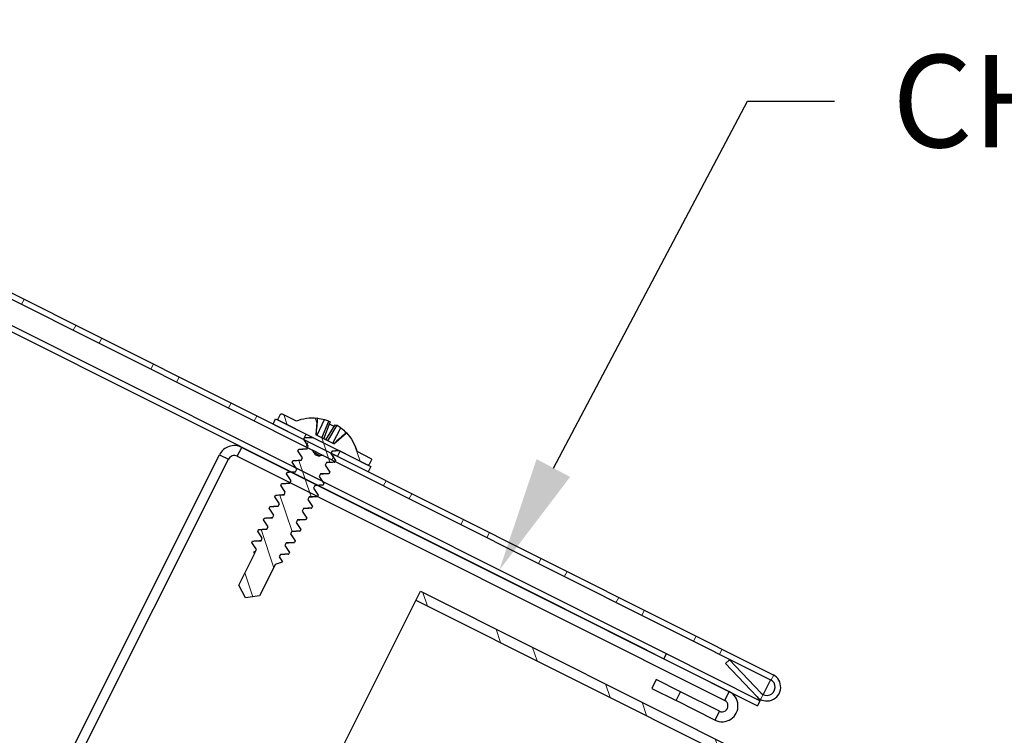
# Model space of a CAD drawing. Units: inches. Extents: x -125 to 246, y -478 to 133.
# Drawn here: x 119 to 123, y 10 to 13 of the extents above; entities that cross this region are included whole.
import ezdxf
from ezdxf import colors
from ezdxf.entities.mleader import LeaderData, LeaderLine
from ezdxf.math import Vec2, Vec3

# ---------------------------------------------------------------- set-up
doc = ezdxf.new("R2010")
doc.units = ezdxf.units.IN
doc.header["$MEASUREMENT"] = 0
doc.layers.get('0').update_dxf_attribs({"color": 9})
for name, color, linetype in [('TESLA Cap', 3, 'Continuous'), ('TESLA Channel Flashing', 9, 'Continuous'), ('TESLA Fasteners (Self-tap Screw)', 253, 'Continuous'), ('TESLA Metal Tile (Side)', 250, 'Continuous'), ('TEXT', 4, 'Continuous')]:
    doc.layers.add(name, color=color, linetype=linetype)
doc.styles.add('SLDTEXTSTYLE0', font='TXT', dxfattribs={"width": 0.75})

# ---------------------------------------------------------------- blocks, each defined once
blk = doc.blocks.new('Channel Flashing')
at = {"color": 7, "linetype": 'Continuous', "lineweight": 25}
for p, q in [((67.4721, 12.232), (67.4721, 12.2753)), ((67.4721, 12.2753), (69.8312, 12.2753)), ((69.8312, 12.232), (69.8312, 12.2753)), ((67.4721, 12.232), (69.8312, 12.232)), ((67.4001, 12.2032), (67.4434, 12.2032)), ((67.4001, 10.5765), (67.4001, 12.2032)), ((67.4434, 10.5765), (67.4434, 12.2032)), ((69.5251, 12.1808), (69.5251, 12.1375)), ((69.6432, 12.1808), (69.5251, 12.1808)), ((69.6432, 12.1375), (69.6432, 12.1808)), ((69.8312, 12.1808), (69.6432, 12.1808)), ((69.8312, 12.1808), (69.8312, 12.1375)), ((69.5251, 12.1375), (69.6432, 12.1375)), ((69.8312, 12.1375), (69.6432, 12.1375))]:
    blk.add_line(p, q, dxfattribs=at)
for centre, radius, start, end in [((67.4721, 12.2032), 0.072, 90, 180), ((69.8312, 12.2064), 0.0689, 270, 90), ((67.4721, 12.2032), 0.0287, 90, 180), ((69.8312, 12.2064), 0.0256, 270, 90)]:
    blk.add_arc(centre, radius, start, end, dxfattribs=at)
blk = doc.blocks.new('Self Tap Screw WSHR 8 18 x 0.75 IN')
at = {"layer": 'TESLA Fasteners (Self-tap Screw)', "linetype": 'Continuous', "lineweight": 18}
h = blk.add_hatch(dxfattribs=at)
h.set_pattern_fill('ANSI31', color=256, angle=22.9685, style=0)
h.set_pattern_definition([(67.9685, (106.07158, 46.57739), (-0.1158722, 0.0468895), [])])
edge = h.paths.add_edge_path(flags=0)
edge.add_line((109.8527, 51.7328), (109.9132, 51.7199))
edge.add_line((109.9132, 51.7199), (109.946, 51.7723))
edge.add_line((109.946, 51.7723), (109.8866, 51.9123))
edge.add_line((109.8866, 51.9123), (109.8893, 51.9189))
edge.add_spline(control_points=[(109.8893, 51.9189), (109.8874, 51.9191), (109.8855, 51.9193), (109.8836, 51.9195)], knot_values=[0.001262, 0.001262, 0.001262, 0.001262, 0.001408, 0.001408, 0.001408, 0.001408], weights=[1, 1, 1, 1], degree=3, periodic=0)
edge.add_line((109.8836, 51.9195), (109.8788, 51.9308))
edge.add_line((109.8788, 51.9308), (109.9006, 51.9597))
edge.add_line((109.9006, 51.9597), (109.8979, 51.9661))
edge.add_line((109.8979, 51.9661), (109.862, 51.9705))
edge.add_line((109.862, 51.9705), (109.8571, 51.982))
edge.add_line((109.8571, 51.982), (109.8789, 52.0109))
edge.add_line((109.8789, 52.0109), (109.8762, 52.0172))
edge.add_line((109.8762, 52.0172), (109.8403, 52.0217))
edge.add_line((109.8403, 52.0217), (109.8354, 52.0331))
edge.add_line((109.8354, 52.0331), (109.8572, 52.062))
edge.add_line((109.8572, 52.062), (109.8545, 52.0684))
edge.add_line((109.8545, 52.0684), (109.8186, 52.0728))
edge.add_line((109.8186, 52.0728), (109.8137, 52.0843))
edge.add_line((109.8137, 52.0843), (109.8355, 52.1132))
edge.add_line((109.8355, 52.1132), (109.8328, 52.1195))
edge.add_line((109.8328, 52.1195), (109.7969, 52.124))
edge.add_line((109.7969, 52.124), (109.7921, 52.1354))
edge.add_line((109.7921, 52.1354), (109.8139, 52.1643))
edge.add_line((109.8139, 52.1643), (109.8112, 52.1707))
edge.add_line((109.8112, 52.1707), (109.7752, 52.1751))
edge.add_line((109.7752, 52.1751), (109.7704, 52.1866))
edge.add_line((109.7704, 52.1866), (109.7922, 52.2155))
edge.add_line((109.7922, 52.2155), (109.7895, 52.2219))
edge.add_line((109.7895, 52.2219), (109.7536, 52.2263))
edge.add_line((109.7536, 52.2263), (109.7487, 52.2378))
edge.add_line((109.7487, 52.2378), (109.7705, 52.2667))
edge.add_line((109.7705, 52.2667), (109.7678, 52.273))
edge.add_line((109.7678, 52.273), (109.7319, 52.2774))
edge.add_line((109.7319, 52.2774), (109.727, 52.2889))
edge.add_line((109.727, 52.2889), (109.7488, 52.3178))
edge.add_line((109.7488, 52.3178), (109.7461, 52.3242))
edge.add_line((109.7461, 52.3242), (109.7102, 52.3286))
edge.add_line((109.7102, 52.3286), (109.7053, 52.3401))
edge.add_line((109.7053, 52.3401), (109.7271, 52.369))
edge.add_line((109.7271, 52.369), (109.7244, 52.3753))
edge.add_line((109.7244, 52.3753), (109.6885, 52.3797))
edge.add_line((109.6885, 52.3797), (109.6837, 52.3912))
edge.add_line((109.6837, 52.3912), (109.7055, 52.4201))
edge.add_line((109.7055, 52.4201), (109.7028, 52.4265))
edge.add_line((109.7028, 52.4265), (109.6683, 52.4307))
edge.add_line((109.6683, 52.4307), (109.8185, 52.4943))
edge.add_arc((109.8165, 52.4989), 0.005, 292.9685, 382.9685)
edge.add_line((109.8211, 52.5009), (109.8124, 52.5215))
edge.add_arc((109.8078, 52.5195), 0.005, 22.9685, 112.9685)
edge.add_line((109.8058, 52.5241), (109.7429, 52.4974))
edge.add_arc((109.6602, 52.3168), 0.1987, 65.3823, 92.1192)
edge.add_line((109.6528, 52.5154), (109.654, 52.4431))
edge.add_line((109.654, 52.4431), (109.5737, 52.4091))
edge.add_line((109.5737, 52.4091), (109.5226, 52.4602))
edge.add_arc((109.6602, 52.3168), 0.1987, 133.8178, 160.5548)
edge.add_line((109.4728, 52.383), (109.4099, 52.3563))
edge.add_arc((109.4119, 52.3517), 0.005, 112.9685, 202.9685)
edge.add_line((109.4073, 52.3498), (109.416, 52.3292))
edge.add_arc((109.4206, 52.3311), 0.005, 202.9685, 292.9685)
edge.add_line((109.4225, 52.3265), (109.5506, 52.3808))
edge.add_line((109.5506, 52.3808), (109.5795, 52.3773))
edge.add_line((109.5795, 52.3773), (109.5844, 52.3658))
edge.add_line((109.5844, 52.3658), (109.5626, 52.3369))
edge.add_line((109.5626, 52.3369), (109.5653, 52.3305))
edge.add_line((109.5653, 52.3305), (109.6012, 52.3261))
edge.add_line((109.6012, 52.3261), (109.6061, 52.3146))
edge.add_line((109.6061, 52.3146), (109.5843, 52.2857))
edge.add_line((109.5843, 52.2857), (109.587, 52.2794))
edge.add_line((109.587, 52.2794), (109.6229, 52.275))
edge.add_line((109.6229, 52.275), (109.6278, 52.2635))
edge.add_line((109.6278, 52.2635), (109.606, 52.2346))
edge.add_line((109.606, 52.2346), (109.6087, 52.2282))
edge.add_line((109.6087, 52.2282), (109.6446, 52.2238))
edge.add_line((109.6446, 52.2238), (109.6494, 52.2123))
edge.add_line((109.6494, 52.2123), (109.6276, 52.1834))
edge.add_line((109.6276, 52.1834), (109.6303, 52.1771))
edge.add_line((109.6303, 52.1771), (109.6663, 52.1726))
edge.add_line((109.6663, 52.1726), (109.6711, 52.1612))
edge.add_line((109.6711, 52.1612), (109.6493, 52.1323))
edge.add_line((109.6493, 52.1323), (109.652, 52.1259))
edge.add_line((109.652, 52.1259), (109.6879, 52.1215))
edge.add_line((109.6879, 52.1215), (109.6928, 52.11))
edge.add_line((109.6928, 52.11), (109.671, 52.0811))
edge.add_line((109.671, 52.0811), (109.6737, 52.0748))
edge.add_line((109.6737, 52.0748), (109.7096, 52.0703))
edge.add_line((109.7096, 52.0703), (109.7145, 52.0589))
edge.add_line((109.7145, 52.0589), (109.6927, 52.03))
edge.add_line((109.6927, 52.03), (109.6954, 52.0236))
edge.add_line((109.6954, 52.0236), (109.7313, 52.0192))
edge.add_line((109.7313, 52.0192), (109.7362, 52.0077))
edge.add_line((109.7362, 52.0077), (109.7144, 51.9788))
edge.add_line((109.7144, 51.9788), (109.7171, 51.9725))
edge.add_line((109.7171, 51.9725), (109.753, 51.968))
edge.add_line((109.753, 51.968), (109.7579, 51.9566))
edge.add_line((109.7579, 51.9566), (109.7361, 51.9277))
edge.add_line((109.7361, 51.9277), (109.7387, 51.9213))
edge.add_line((109.7387, 51.9213), (109.7747, 51.9169))
edge.add_line((109.7747, 51.9169), (109.7795, 51.9054))
edge.add_line((109.7795, 51.9054), (109.7639, 51.8847))
edge.add_line((109.7639, 51.8847), (109.7934, 51.8728))
edge.add_line((109.7934, 51.8728), (109.8527, 51.7328))
at = {"layer": 'TESLA Fasteners (Self-tap Screw)', "linetype": 'Continuous', "lineweight": 25}
for p, q in [((109.5771, 52.4833), (109.5984, 52.4923)), ((109.618, 52.4279), (109.5959, 52.5006)), ((109.6271, 52.4317), (109.6025, 52.5058)), ((109.649, 52.441), (109.6209, 52.5112)), ((109.6519, 52.515), (109.6528, 52.5154)), ((109.6528, 52.5154), (109.654, 52.4431)), ((109.6683, 52.4307), (109.8185, 52.4943)), ((109.8058, 52.5241), (109.7429, 52.4974)), ((109.8211, 52.5009), (109.8124, 52.5215)), ((109.5226, 52.4602), (109.5235, 52.4606)), ((109.5737, 52.4091), (109.5226, 52.4602)), ((109.5788, 52.4112), (109.5478, 52.4802)), ((109.6006, 52.4205), (109.5645, 52.4897)), ((109.6097, 52.4243), (109.5729, 52.4908)), ((109.5737, 52.4091), (109.654, 52.4431)), ((109.7028, 52.4265), (109.6683, 52.4307)), ((109.6837, 52.3912), (109.7055, 52.4201)), ((109.7055, 52.4201), (109.7028, 52.4265)), ((109.4728, 52.383), (109.4099, 52.3563)), ((109.4225, 52.3265), (109.5506, 52.3808)), ((109.5506, 52.3808), (109.5795, 52.3773)), ((109.5844, 52.3658), (109.5626, 52.3369)), ((109.5795, 52.3773), (109.5844, 52.3658)), ((109.6885, 52.3797), (109.6837, 52.3912)), ((109.7244, 52.3753), (109.6885, 52.3797)), ((109.7053, 52.3401), (109.7271, 52.369)), ((109.7271, 52.369), (109.7244, 52.3753)), ((109.4073, 52.3498), (109.416, 52.3292)), ((109.5626, 52.3369), (109.5653, 52.3305)), ((109.5653, 52.3305), (109.6012, 52.3261)), ((109.6012, 52.3261), (109.6061, 52.3146)), ((109.7102, 52.3286), (109.7053, 52.3401)), ((109.7461, 52.3242), (109.7102, 52.3286)), ((109.7488, 52.3178), (109.7461, 52.3242)), ((109.6061, 52.3146), (109.5843, 52.2857)), ((109.5843, 52.2857), (109.587, 52.2794)), ((109.587, 52.2794), (109.6229, 52.275)), ((109.727, 52.2889), (109.7488, 52.3178)), ((109.7319, 52.2774), (109.727, 52.2889)), ((109.6278, 52.2635), (109.606, 52.2346)), ((109.6229, 52.275), (109.6278, 52.2635)), ((109.7678, 52.273), (109.7319, 52.2774)), ((109.7487, 52.2378), (109.7705, 52.2667)), ((109.7536, 52.2263), (109.7487, 52.2378)), ((109.7705, 52.2667), (109.7678, 52.273)), ((109.606, 52.2346), (109.6087, 52.2282)), ((109.6087, 52.2282), (109.6446, 52.2238)), ((109.6494, 52.2123), (109.6276, 52.1834)), ((109.6446, 52.2238), (109.6494, 52.2123)), ((109.7895, 52.2219), (109.7536, 52.2263)), ((109.7704, 52.1866), (109.7922, 52.2155)), ((109.7922, 52.2155), (109.7895, 52.2219)), ((109.6276, 52.1834), (109.6303, 52.1771)), ((109.6303, 52.1771), (109.6663, 52.1726)), ((109.6711, 52.1612), (109.6493, 52.1323)), ((109.6663, 52.1726), (109.6711, 52.1612)), ((109.7752, 52.1751), (109.7704, 52.1866)), ((109.8112, 52.1707), (109.7752, 52.1751)), ((109.7921, 52.1354), (109.8139, 52.1643)), ((109.8139, 52.1643), (109.8112, 52.1707)), ((109.6493, 52.1323), (109.652, 52.1259)), ((109.652, 52.1259), (109.6879, 52.1215)), ((109.6928, 52.11), (109.671, 52.0811)), ((109.6879, 52.1215), (109.6928, 52.11)), ((109.7969, 52.124), (109.7921, 52.1354)), ((109.8328, 52.1195), (109.7969, 52.124)), ((109.8137, 52.0843), (109.8355, 52.1132)), ((109.8355, 52.1132), (109.8328, 52.1195)), ((109.671, 52.0811), (109.6737, 52.0748)), ((109.6737, 52.0748), (109.7096, 52.0703)), ((109.7096, 52.0703), (109.7145, 52.0589)), ((109.8186, 52.0728), (109.8137, 52.0843)), ((109.8545, 52.0684), (109.8186, 52.0728)), ((109.8572, 52.062), (109.8545, 52.0684)), ((109.7145, 52.0589), (109.6927, 52.03)), ((109.6927, 52.03), (109.6954, 52.0236)), ((109.6954, 52.0236), (109.7313, 52.0192)), ((109.8354, 52.0331), (109.8572, 52.062)), ((109.8403, 52.0217), (109.8354, 52.0331)), ((109.7362, 52.0077), (109.7144, 51.9788)), ((109.7313, 52.0192), (109.7362, 52.0077)), ((109.8762, 52.0172), (109.8403, 52.0217)), ((109.8571, 51.982), (109.8789, 52.0109)), ((109.862, 51.9705), (109.8571, 51.982)), ((109.8789, 52.0109), (109.8762, 52.0172)), ((109.7144, 51.9788), (109.7171, 51.9725)), ((109.7171, 51.9725), (109.753, 51.968)), ((109.7579, 51.9566), (109.7361, 51.9277)), ((109.753, 51.968), (109.7579, 51.9566)), ((109.8979, 51.9661), (109.862, 51.9705)), ((109.8788, 51.9308), (109.9006, 51.9597)), ((109.9006, 51.9597), (109.8979, 51.9661)), ((109.7361, 51.9277), (109.7387, 51.9213)), ((109.7387, 51.9213), (109.7747, 51.9169)), ((109.7795, 51.9054), (109.7639, 51.8847)), ((109.7747, 51.9169), (109.7795, 51.9054)), ((109.8836, 51.9195), (109.8788, 51.9308)), ((109.8874, 51.9209), (109.8827, 51.9215)), ((109.8893, 51.9189), (109.8866, 51.9123)), ((109.946, 51.7723), (109.8866, 51.9123)), ((109.7934, 51.8728), (109.7639, 51.8847)), ((109.7934, 51.8728), (109.8527, 51.7328)), ((109.9132, 51.7199), (109.946, 51.7723)), ((109.8527, 51.7328), (109.9132, 51.7199))]:
    blk.add_line(p, q, dxfattribs=at)
at = {"layer": 'TESLA Fasteners (Self-tap Screw)'}
for points in [[(109.7058, 52.4194), (109.842, 52.4772), (109.8323, 52.5002), (109.4087, 52.3207), (109.4185, 52.2977), (109.5548, 52.3554)], [(109.7058, 52.4194), (109.696, 52.4424)], [(109.5548, 52.3554), (109.545, 52.3784)]]:
    blk.add_lwpolyline(points, dxfattribs=at)
at = {"layer": 'TESLA Fasteners (Self-tap Screw)', "linetype": 'Continuous', "lineweight": 25}
for centre, radius, start, end in [((109.6207, 52.476), 0.0349, 121.4566, 135.3711), ((109.6587, 52.3469), 0.1685, 102.9653, 109.4941), ((109.6606, 52.3158), 0.1993, 92.5011, 101.4944), ((109.6602, 52.3168), 0.1987, 65.3823, 92.1192), ((109.8078, 52.5195), 0.005, 22.9685, 112.9685), ((109.8165, 52.4989), 0.005, 292.9685, 22.9685), ((109.6602, 52.3168), 0.1987, 133.8178, 160.5548), ((109.6606, 52.3158), 0.1993, 124.4426, 133.4359), ((109.6395, 52.3388), 0.1685, 116.4429, 122.9717), ((109.5732, 52.4559), 0.0349, 90.566, 104.4805), ((109.4119, 52.3517), 0.005, 112.9685, 202.9685), ((109.4206, 52.3311), 0.005, 202.9685, 292.9685)]:
    blk.add_arc(centre, radius, start, end, dxfattribs=at)
for points in [[(109.6519, 52.515), (109.6526, 52.491), (109.6532, 52.467), (109.6538, 52.443)], [(109.5235, 52.4606), (109.5403, 52.4434), (109.5571, 52.4263), (109.5739, 52.4092)], [(109.8893, 51.9189), (109.8874, 51.9191), (109.8855, 51.9193), (109.8836, 51.9195)]]:
    blk.add_open_spline(points, degree=3, dxfattribs=at)
for points, knots in [([(109.6988, 52.4276), (109.693, 52.4284), (109.6835, 52.4297), (109.674, 52.431), (109.6703, 52.4316)], [0, 0, 0, 0, 0.603189, 1, 1, 1, 1]), ([(109.7028, 52.4265), (109.7024, 52.4269), (109.7018, 52.4276), (109.6996, 52.4275), (109.6987, 52.4275)], [0, 0, 0, 0, 0.572871, 1, 1, 1, 1]), ([(109.5493, 52.3802), (109.5534, 52.3796), (109.5637, 52.3783), (109.574, 52.3768), (109.5801, 52.376)], [0, 0, 0, 0, 0.4060175, 1, 1, 1, 1]), ([(109.7205, 52.3764), (109.7145, 52.3772), (109.7036, 52.3787), (109.6928, 52.3803), (109.688, 52.381)], [0, 0, 0, 0, 0.549971, 1, 1, 1, 1]), ([(109.7244, 52.3753), (109.7241, 52.3757), (109.7235, 52.3764), (109.7213, 52.3764), (109.7203, 52.3763)], [0, 0, 0, 0, 0.572865, 1, 1, 1, 1]), ([(109.5675, 52.3296), (109.5673, 52.3296), (109.5658, 52.3296), (109.5655, 52.3301), (109.5653, 52.3305)], [0, 0, 0, 0, 0.153835, 1, 1, 1, 1]), ([(109.5673, 52.3295), (109.5727, 52.3288), (109.5842, 52.3273), (109.5957, 52.3257), (109.6018, 52.3248)], [0, 0, 0, 0, 0.468168, 1, 1, 1, 1]), ([(109.7422, 52.3253), (109.7362, 52.3261), (109.7253, 52.3276), (109.7145, 52.3291), (109.7097, 52.3298)], [0, 0, 0, 0, 0.5499714, 1, 1, 1, 1]), ([(109.7461, 52.3242), (109.7458, 52.3246), (109.7452, 52.3253), (109.743, 52.3252), (109.742, 52.3252)], [0, 0, 0, 0, 0.572865, 1, 1, 1, 1]), ([(109.5891, 52.2784), (109.5889, 52.2784), (109.5875, 52.2784), (109.5872, 52.279), (109.587, 52.2794)], [0, 0, 0, 0, 0.153835, 1, 1, 1, 1]), ([(109.589, 52.2784), (109.5944, 52.2776), (109.6059, 52.2761), (109.6173, 52.2745), (109.6234, 52.2737)], [0, 0, 0, 0, 0.4681685, 1, 1, 1, 1]), ([(109.7639, 52.2741), (109.7579, 52.2749), (109.747, 52.2764), (109.7362, 52.278), (109.7314, 52.2787)], [0, 0, 0, 0, 0.549971, 1, 1, 1, 1]), ([(109.7678, 52.273), (109.7675, 52.2734), (109.7669, 52.2741), (109.7647, 52.2741), (109.7637, 52.274)], [0, 0, 0, 0, 0.572865, 1, 1, 1, 1]), ([(109.6108, 52.2273), (109.6106, 52.2273), (109.6092, 52.2273), (109.6089, 52.2278), (109.6087, 52.2282)], [0, 0, 0, 0, 0.153835, 1, 1, 1, 1]), ([(109.6107, 52.2272), (109.6161, 52.2265), (109.6276, 52.225), (109.639, 52.2234), (109.6451, 52.2225)], [0, 0, 0, 0, 0.468168, 1, 1, 1, 1]), ([(109.7856, 52.223), (109.7796, 52.2238), (109.7686, 52.2253), (109.7579, 52.2268), (109.753, 52.2275)], [0, 0, 0, 0, 0.549971, 1, 1, 1, 1]), ([(109.7895, 52.2219), (109.7892, 52.2222), (109.7886, 52.2229), (109.7863, 52.2229), (109.7854, 52.2229)], [0, 0, 0, 0, 0.572865, 1, 1, 1, 1]), ([(109.6325, 52.1761), (109.6323, 52.1761), (109.6309, 52.1761), (109.6306, 52.1766), (109.6303, 52.1771)], [0, 0, 0, 0, 0.153835, 1, 1, 1, 1]), ([(109.6324, 52.176), (109.6377, 52.1753), (109.6492, 52.1738), (109.6607, 52.1722), (109.6668, 52.1714)], [0, 0, 0, 0, 0.4681685, 1, 1, 1, 1]), ([(109.8072, 52.1718), (109.8012, 52.1726), (109.7903, 52.1741), (109.7796, 52.1757), (109.7747, 52.1764)], [0, 0, 0, 0, 0.549971, 1, 1, 1, 1]), ([(109.8112, 52.1707), (109.8108, 52.1711), (109.8102, 52.1718), (109.808, 52.1717), (109.8071, 52.1717)], [0, 0, 0, 0, 0.572865, 1, 1, 1, 1]), ([(109.6542, 52.125), (109.654, 52.125), (109.6526, 52.125), (109.6523, 52.1255), (109.652, 52.1259)], [0, 0, 0, 0, 0.153835, 1, 1, 1, 1]), ([(109.654, 52.1249), (109.6594, 52.1242), (109.6709, 52.1227), (109.6824, 52.1211), (109.6885, 52.1202)], [0, 0, 0, 0, 0.468168, 1, 1, 1, 1]), ([(109.8289, 52.1207), (109.8229, 52.1215), (109.812, 52.123), (109.8012, 52.1245), (109.7964, 52.1252)], [0, 0, 0, 0, 0.549971, 1, 1, 1, 1]), ([(109.8328, 52.1195), (109.8325, 52.1199), (109.8319, 52.1206), (109.8297, 52.1206), (109.8287, 52.1206)], [0, 0, 0, 0, 0.572865, 1, 1, 1, 1]), ([(109.6759, 52.0738), (109.6757, 52.0738), (109.6742, 52.0738), (109.674, 52.0743), (109.6737, 52.0748)], [0, 0, 0, 0, 0.1538345, 1, 1, 1, 1]), ([(109.6757, 52.0737), (109.6811, 52.073), (109.6926, 52.0715), (109.7041, 52.0699), (109.7102, 52.0691)], [0, 0, 0, 0, 0.468168, 1, 1, 1, 1]), ([(109.8506, 52.0695), (109.8446, 52.0703), (109.8337, 52.0718), (109.8229, 52.0734), (109.8181, 52.0741)], [0, 0, 0, 0, 0.549971, 1, 1, 1, 1]), ([(109.8545, 52.0684), (109.8542, 52.0688), (109.8536, 52.0695), (109.8514, 52.0694), (109.8504, 52.0694)], [0, 0, 0, 0, 0.572865, 1, 1, 1, 1]), ([(109.6976, 52.0226), (109.6973, 52.0226), (109.6959, 52.0227), (109.6956, 52.0232), (109.6954, 52.0236)], [0, 0, 0, 0, 0.1538345, 1, 1, 1, 1]), ([(109.8723, 52.0183), (109.8663, 52.0192), (109.8554, 52.0206), (109.8446, 52.0222), (109.8398, 52.0229)], [0, 0, 0, 0, 0.549971, 1, 1, 1, 1]), ([(109.6974, 52.0226), (109.7028, 52.0219), (109.7143, 52.0204), (109.7258, 52.0188), (109.7319, 52.0179)], [0, 0, 0, 0, 0.468168, 1, 1, 1, 1]), ([(109.8762, 52.0172), (109.8759, 52.0176), (109.8753, 52.0183), (109.8731, 52.0183), (109.8721, 52.0183)], [0, 0, 0, 0, 0.572865, 1, 1, 1, 1]), ([(109.7192, 51.9715), (109.719, 51.9715), (109.7176, 51.9715), (109.7173, 51.972), (109.7171, 51.9725)], [0, 0, 0, 0, 0.153835, 1, 1, 1, 1]), ([(109.7191, 51.9714), (109.7245, 51.9707), (109.736, 51.9692), (109.7474, 51.9676), (109.7535, 51.9668)], [0, 0, 0, 0, 0.468168, 1, 1, 1, 1]), ([(109.894, 51.9672), (109.888, 51.968), (109.8771, 51.9695), (109.8663, 51.971), (109.8614, 51.9717)], [0, 0, 0, 0, 0.549971, 1, 1, 1, 1]), ([(109.8979, 51.9661), (109.8976, 51.9665), (109.897, 51.9672), (109.8947, 51.9671), (109.8938, 51.9671)], [0, 0, 0, 0, 0.572865, 1, 1, 1, 1]), ([(109.7409, 51.9203), (109.7407, 51.9203), (109.7393, 51.9204), (109.739, 51.9209), (109.7387, 51.9213)], [0, 0, 0, 0, 0.153835, 1, 1, 1, 1]), ([(109.7408, 51.9203), (109.7462, 51.9196), (109.7577, 51.918), (109.7691, 51.9164), (109.7752, 51.9156)], [0, 0, 0, 0, 0.468168, 1, 1, 1, 1]), ([(109.8874, 51.9209), (109.8874, 51.9209), (109.8879, 51.9209), (109.8885, 51.9207), (109.8892, 51.9203), (109.8895, 51.9198), (109.8895, 51.9194), (109.8894, 51.9191), (109.8893, 51.9189)], [0, 0, 0, 0, 0.007389, 0.246542, 0.490792, 0.7368, 0.868264, 1, 1, 1, 1])]:
    blk.add_open_spline(points, degree=3, knots=knots, dxfattribs=at)

msp = doc.modelspace()

# ---------------------------------------------------------------- hatches: boundary and pattern name
at = {"layer": 'TESLA Cap', "linetype": 'Continuous', "lineweight": 18}
h = msp.add_hatch(dxfattribs=at)
h.set_pattern_fill('ANSI32', color=256, angle=16.22943, style=0)
h.set_pattern_definition([(61.2294, (106.81796, 21.6319), (-0.328708, 0.180489), []), (61.2294, (106.9877, 21.6813), (-0.328708, 0.180489), [])])
edge = h.paths.add_edge_path()
edge.add_line((114.74552, 13.5893), (114.75076, 13.61274))
edge.add_arc((114.73503, 13.54243), 0.07205, 423.39057, 437.39057, ccw=False)
edge.add_line((114.7673, 13.60684), (121.85001, 10.05863))
edge.add_arc((121.82311, 10.00495), 0.06004, 223.39057, 423.39057, ccw=False)
edge.add_line((121.77948, 9.9637), (121.64455, 10.10644))
edge.add_line((121.64455, 10.10644), (121.662, 10.12294))
edge.add_line((121.662, 10.12294), (121.79694, 9.9802))
edge.add_arc((121.82311, 10.00495), 0.03602, 223.39057, 423.39057)
edge.add_line((121.83925, 10.03716), (114.75654, 13.58537))
edge.add_arc((114.73503, 13.54243), 0.04803, 423.39057, 437.38791)
at = {"layer": 'TESLA Metal Tile (Side)', "linetype": 'Continuous', "lineweight": 18}
h = msp.add_hatch(dxfattribs=at)
h.set_pattern_fill('ANSI32', color=256, angle=63.42505, style=0)
h.set_pattern_definition([(108.425, (123.65693, 21.40262), (-0.3557767, -0.118524), []), (108.425, (123.736, 21.56072), (-0.3557767, -0.118524), [])])
edge = h.paths.add_edge_path()
edge.add_line((120.32419, 10.41932), (120.30482, 10.38059))
edge.add_line((120.30482, 10.38059), (147.25736, -3.09568))
edge.add_arc((147.25208, -3.10625), 0.01181, 333.43495, 423.43495, ccw=False)
edge.add_line((147.26264, -3.11153), (147.14644, -3.34394))
edge.add_arc((147.19574, -3.36859), 0.05512, 513.43495, 603.43495)
edge.add_line((147.17109, -3.41789), (147.56196, -3.61332))
edge.add_arc((147.59893, -3.53938), 0.08268, 603.43495, 783.43495)
edge.add_line((147.63591, -3.46543), (147.49857, -3.39676))
edge.add_line((147.49857, -3.39676), (147.47921, -3.4355))
edge.add_line((147.47921, -3.4355), (147.61654, -3.50416))
edge.add_arc((147.59893, -3.53938), 0.03937, 243.43495, 423.43495, ccw=False)
edge.add_line((147.58133, -3.57459), (147.19045, -3.37915))
edge.add_arc((147.19574, -3.36859), 0.01181, 513.43495, 603.43495, ccw=False)
edge.add_line((147.18517, -3.36331), (147.30138, -3.1309))
edge.add_arc((147.25208, -3.10625), 0.05512, 333.43495, 423.43495)
edge.add_line((147.27673, -3.05695), (120.32419, 10.41932))

# ---------------------------------------------------------------- linework, layer by layer
at = {"layer": 'TESLA Cap', "linetype": 'Continuous', "lineweight": 25}
for p, q in [((114.7673, 13.60684), (121.85001, 10.05863)), ((114.75654, 13.58537), (121.83925, 10.03716)), ((121.31397, 10.18582), (114.83898, 13.42958)), ((121.30321, 10.16434), (114.82822, 13.40811)), ((119.86278, 11.01923), (119.85677, 11.02959)), ((119.90219, 11.00684), (119.85677, 11.02959)), ((119.89029, 11.00545), (119.86278, 11.01923)), ((119.87451, 11.00822), (119.87444, 11.00825)), ((119.90219, 11.00684), (119.89029, 11.00545)), ((121.38864, 10.14841), (121.31397, 10.18582)), ((121.30321, 10.16434), (121.37789, 10.12694)), ((121.37789, 10.12694), (121.38864, 10.14841)), ((121.7934, 9.94564), (121.38864, 10.14841)), ((121.37789, 10.12694), (121.78264, 9.92416)), ((121.662, 10.12294), (121.64455, 10.10644)), ((121.64455, 10.10644), (121.77948, 9.9637)), ((121.662, 10.12294), (121.79694, 9.9802)), ((121.83925, 10.03716), (121.80698, 9.97274)), ((121.7934, 9.94564), (121.78264, 9.92416)), ((121.79622, 9.95127), (121.7934, 9.94564))]:
    msp.add_line(p, q, dxfattribs=at)
for centre, radius, start, end in [((119.85336, 11.02762), 0.00394, 30.09597, 63.39057), ((119.88696, 11.03325), 0.02795, 210.09597, 243.39057), ((119.88703, 11.03321), 0.02795, 243.39057, 276.68516), ((119.90264, 11.00293), 0.00394, 63.39057, 96.68516), ((121.82311, 10.00495), 0.06004, 223.39057, 63.39057), ((121.82311, 10.00495), 0.03602, 223.39057, 63.39057)]:
    msp.add_arc(centre, radius, start, end, dxfattribs=at)
at = {"layer": 'TESLA Metal Tile (Side)', "linetype": 'Continuous', "lineweight": 25}
for p, q in [((120.32419, 10.41932), (147.27673, -3.05695)), ((120.30482, 10.38059), (147.25736, -3.09568))]:
    msp.add_line(p, q, dxfattribs=at)
at = {"layer": 'TESLA Metal Tile (Side)'}
msp.add_lwpolyline([(119.78659, 9.34413), (120.32419, 10.41932)], dxfattribs=at)

# ---------------------------------------------------------------- block references
at = {"layer": 'TESLA Channel Flashing', "rotation": 333.3905660330009}
msp.add_blockref('Channel Flashing', (53.7274, 30.28819), dxfattribs=at)
at = {"layer": 'TESLA Fasteners (Self-tap Screw)', "xscale": -1, "rotation": 356.359083363216}
msp.add_blockref('Self Tap Screw WSHR 8 18 x 0.75 IN', (225.97418, -48.20401), dxfattribs=at)

# ---------------------------------------------------------------- next in the draw order: leaders
at = {"layer": 'TEXT'}
ml = msp.add_multileader_mtext('Standard', dxfattribs=at)
ml.set_content('CHANNEL FLASHING', color=256, style='SLDTEXTSTYLE0')
ml.set_leader_properties(linetype='ByLayer')
ml.build(insert=Vec2(0, 0))
ml.multileader.update_dxf_attribs({"dogleg_length": 0.2972, "arrow_head_size": 0.5})
ctx = ml.context
ctx.base_point, ctx.char_height, ctx.arrow_head_size, ctx.landing_gap_size, ctx.plane_origin = Vec3(122.11529, 12.53985), 0.4, 0.5, 0.25, Vec3(111.49857, -81.39334)
notes = []
notes.append((ctx, [(0, (1, 1, 0), (121.73939, 12.53985), (1, 0), 0.3759, [(0, [(120.66536, 10.51075)], 0, [])])]))
ctx.mtext.insert, ctx.mtext.width, ctx.mtext.defined_height, ctx.mtext.flow_direction = Vec3(122.36529, 12.73985), 6.3573326, 0.88284, 5
ctx.mtext.has_bg_fill, ctx.mtext.bg_color, ctx.mtext.bg_scale_factor, ctx.mtext.bg_transparency, ctx.mtext.use_window_bg_color = 1, -1073741824, 1.5, 0, 1
for ctx, leaders in notes:
    for number, flags, end, landing, length, lines in leaders:
        leader = LeaderData()
        leader.index, (leader.has_last_leader_line, leader.has_dogleg_vector, leader.attachment_direction) = number, flags
        leader.last_leader_point, leader.dogleg_vector, leader.dogleg_length = Vec3(end), Vec3(landing), length
        for number, points, colour, breaks in lines:
            line = LeaderLine()
            line.index, line.vertices, line.color, line.breaks = number, Vec3.list(points), colors.encode_raw_color(colour), breaks
            leader.lines.append(line)
        ctx.leaders.append(leader)

# ---------------------------------------------------------------- next in the draw order: leaders
ml = msp.add_multileader_mtext('Standard', dxfattribs=at)
ml.set_content('DETAIL ROLL', color=256, style='SLDTEXTSTYLE0')
ml.set_leader_properties(linetype='ByLayer')
ml.build(insert=Vec2(0, 0))
ml.multileader.update_dxf_attribs({"dogleg_length": 0.2972, "arrow_head_size": 0.5})
ctx = ml.context
ctx.base_point, ctx.char_height, ctx.arrow_head_size, ctx.landing_gap_size, ctx.plane_origin = Vec3(118.57513, 14.15534), 0.4, 0.5, 0.25, Vec3(107.89964, -79.77785)
notes = []
notes.append((ctx, [(0, (1, 1, 0), (118.19923, 14.15534), (1, 0), 0.3759, [(0, [(116.32196, 10.53701)], 0, [])])]))
ctx.mtext.insert, ctx.mtext.width, ctx.mtext.defined_height, ctx.mtext.flow_direction = Vec3(118.82513, 14.35534), 4.0197378, 0.68595, 5
ctx.mtext.has_bg_fill, ctx.mtext.bg_color, ctx.mtext.bg_scale_factor, ctx.mtext.bg_transparency, ctx.mtext.use_window_bg_color = 1, -1073741824, 1.5, 0, 1
for ctx, leaders in notes:
    for number, flags, end, landing, length, lines in leaders:
        leader = LeaderData()
        leader.index, (leader.has_last_leader_line, leader.has_dogleg_vector, leader.attachment_direction) = number, flags
        leader.last_leader_point, leader.dogleg_vector, leader.dogleg_length = Vec3(end), Vec3(landing), length
        for number, points, colour, breaks in lines:
            line = LeaderLine()
            line.index, line.vertices, line.color, line.breaks = number, Vec3.list(points), colors.encode_raw_color(colour), breaks
            leader.lines.append(line)
        ctx.leaders.append(leader)

doc.saveas('drawing.dxf')
